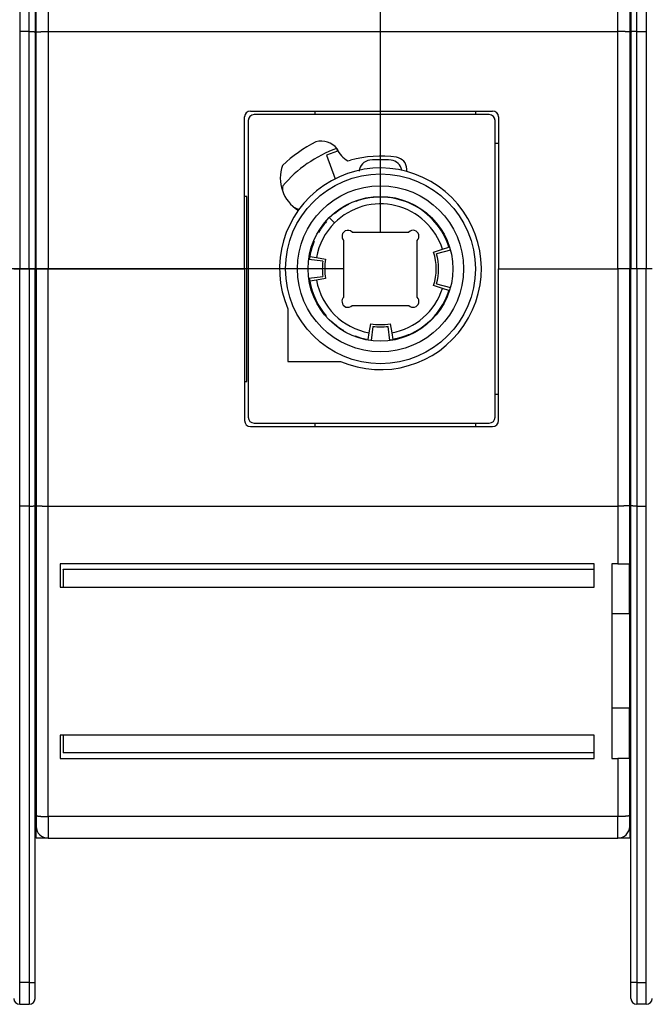
# Model space of a CAD drawing. Extents: x 63 to 566, y 10 to 410.
# Drawn here: x 336 to 389, y 92 to 175 of the extents above; entities that cross this region are included whole.
import ezdxf

# ---------------------------------------------------------------- set-up
doc = ezdxf.new("R2010")
doc.units = 0
doc.layers.get('0').update_dxf_attribs({"linetype": 'CONTINUOUS'})
doc.layers.add('2', color=7, linetype='CONTINUOUS')
doc.layers.get('0').off()
doc.styles.get("Standard").update_dxf_attribs({"font": 'monotxt.shx'})
doc.dimstyles.new('DSTYLE1', dxfattribs={"dimtxt": 3, "dimasz": 3, "dimexe": 3, "dimexo": 0, "dimgap": 2, "dimtad": 1, "dimrnd": 0.1, "dimzin": 11, "dimcen": 0.09, "dimazin": 3, "dimtp": 1, "dimtm": 1, "dimtfac": 1, "dimtofl": 0, "dimtmove": 0, "dimatfit": 3})

# ---------------------------------------------------------------- blocks, each defined once
blk = doc.blocks.new('_AH1')
at = {"color": 0, "linetype": 'CONTINUOUS'}
for p, q in [((-1, 0.166667), (0, 0)), ((-1, 0.166667), (-1, -0.166667)), ((0, 0), (-1, -0.166667)), ((0, 0), (-1, 0))]:
    blk.add_line(p, q, dxfattribs=at)
blk = doc.blocks.new('*D4718')
at = {"layer": '2', "color": 1, "linetype": 'CONTINUOUS'}
for p, q in [((290.15085, 209.03275), (277.19651, 209.03279)), ((280.19651, 209.03278), (280.19642, 181.4079)), ((280.19633, 153.78301), (280.19642, 181.4079)), ((359.25085, 153.78275), (277.19633, 153.78302))]:
    blk.add_line(p, q, dxfattribs=at)
at = {"layer": '2', "color": 1, "xscale": 3, "yscale": 3, "zscale": 3}
for p, rotation in [((280.19651, 209.03278), 89.99981), ((280.19633, 153.78301), 269.99981)]:
    blk.add_blockref('_AH1', p, dxfattribs=dict(at, rotation=rotation))
at = {"layer": '2', "color": 1, "linetype": 'CONTINUOUS'}
blk.add_text('55,2', height=3, rotation=89.99981, dxfattribs=at).set_placement((278.1954, 175.4079))
blk = doc.blocks.new('*D4721')
at = {"layer": '2', "color": 1, "linetype": 'CONTINUOUS'}
for p, q in [((295.12494, 212.53275), (295.12494, 233.56655)), ((366.25083, 159.25539), (366.25083, 233.56655)), ((295.12494, 230.56655), (330.68788, 230.56655)), ((366.25083, 230.56655), (330.68788, 230.56655))]:
    blk.add_line(p, q, dxfattribs=at)
at = {"layer": '2', "color": 1, "xscale": 3, "yscale": 3, "zscale": 3, "rotation": 180}
blk.add_blockref('_AH1', (295.12494, 230.56655), dxfattribs=at)
at = {"layer": '2', "color": 1, "xscale": 3, "yscale": 3, "zscale": 3}
blk.add_blockref('_AH1', (366.25083, 230.56655), dxfattribs=at)
at = {"layer": '2', "color": 1, "linetype": 'CONTINUOUS'}
blk.add_text('71,1', height=3, dxfattribs=at).set_placement((324.68788, 232.56755))

msp = doc.modelspace()

# ---------------------------------------------------------------- linework, layer by layer
at = {"layer": '2', "color": 3, "linetype": 'CONTINUOUS'}
for p, q in [((335.85085, 213.95706), (335.85085, 173.78275)), ((336.65085, 173.78275), (336.65085, 213.95706)), ((387.85085, 173.78275), (387.85085, 213.95706)), ((388.65085, 213.95706), (388.65085, 173.78275)), ((338.25085, 183.51985), (338.25085, 173.78275)), ((386.25085, 173.78275), (386.25085, 183.51985)), ((335.85085, 173.78275), (335.85085, 153.78275)), ((336.65085, 153.78275), (336.65085, 173.78275)), ((338.25085, 173.78275), (338.25085, 153.78275)), ((386.25085, 153.78275), (386.25085, 173.78275)), ((387.85085, 153.78275), (387.85085, 173.78275)), ((388.65085, 173.78275), (388.65085, 153.78275)), ((362.3811, 157.65249), (361.97286, 158.06074)), ((335.35085, 153.78275), (335.85085, 153.78275)), ((335.85085, 133.78275), (335.85085, 153.78275)), ((336.65085, 153.78275), (337.15085, 153.78275)), ((336.65085, 153.78275), (336.65085, 133.78275)), ((337.25085, 153.78275), (338.25085, 153.78275)), ((338.25085, 133.78275), (338.25085, 153.78275)), ((386.25085, 153.78275), (386.25085, 133.78275)), ((387.25085, 153.78275), (386.25085, 153.78275)), ((387.85085, 153.78275), (387.35085, 153.78275)), ((387.85085, 153.78275), (387.85085, 133.78275)), ((389.15085, 153.78275), (388.65085, 153.78275)), ((388.65085, 133.78275), (388.65085, 153.78275)), ((335.85085, 93.608437), (335.85085, 133.78275)), ((336.65085, 133.78275), (336.65085, 93.608437)), ((338.25085, 107.60844), (338.25085, 133.78275)), ((386.25085, 133.78275), (386.25085, 128.927)), ((387.85085, 133.78275), (387.85085, 93.608437)), ((388.65085, 93.608437), (388.65085, 133.78275)), ((386.25085, 112.48979), (386.25085, 107.60844)), ((386.25085, 107.60844), (338.25085, 107.60844)), ((386.25085, 105.78275), (386.25085, 107.60844)), ((335.85085, 91.782748), (335.85085, 93.608437)), ((336.65085, 93.608437), (335.85085, 93.608437)), ((336.65085, 93.608437), (336.65085, 91.782748)), ((387.85085, 93.608437), (387.85085, 91.782748)), ((387.85085, 93.608437), (388.65085, 93.608437)), ((388.65085, 91.782748), (388.65085, 93.608437))]:
    msp.add_line(p, q, dxfattribs=at)
at = {"layer": '2', "color": 40, "linetype": 'CONTINUOUS'}
for p, q in [((337.15085, 213.91348), (337.15085, 173.76092)), ((387.35085, 213.91348), (387.35085, 173.76092)), ((337.25085, 173.73909), (337.25085, 199.8699)), ((387.25085, 199.8699), (387.25085, 173.73909)), ((336.65085, 173.78275), (335.85085, 173.78275)), ((337.15085, 173.76092), (337.15085, 153.78275)), ((337.25085, 153.78275), (337.25085, 173.73909)), ((338.25085, 173.78275), (386.25085, 173.78275)), ((387.25085, 173.73909), (387.25085, 153.78275)), ((387.35085, 173.76092), (387.35085, 153.78275)), ((387.85085, 173.78275), (388.65085, 173.78275)), ((337.15085, 171.93275), (337.25085, 171.93275)), ((387.25085, 171.93275), (387.35085, 171.93275)), ((355.30085, 167.08275), (375.70085, 167.08275)), ((360.75085, 166.77687), (360.75085, 167.08275)), ((374.25085, 167.08275), (374.25085, 166.77687)), ((354.80085, 153.78275), (354.80085, 166.58275)), ((355.11002, 166.27685), (355.11002, 141.27685)), ((375.41002, 166.77685), (355.61002, 166.77685)), ((375.91002, 141.27685), (375.91002, 166.27685)), ((376.20085, 166.58275), (376.20085, 153.78275)), ((375.91004, 164.38275), (376.14479, 164.38275)), ((362.63785, 163.70939), (361.69815, 163.36737)), ((362.54678, 163.95959), (362.63785, 163.70939)), ((361.69815, 163.36737), (362.42417, 161.37265)), ((368.46002, 161.99063), (368.46002, 162.19172)), ((355.00085, 159.88275), (354.80085, 159.88275)), ((355.00085, 144.28275), (355.00085, 159.88275)), ((366.25083, 156.88274), (366.25083, 159.25539)), ((363.85794, 156.88274), (368.64372, 156.88274)), ((368.64552, 156.88453), (368.64552, 156.88453)), ((363.15084, 151.38984), (363.15083, 156.17563)), ((369.35084, 151.38985), (369.35083, 156.17564)), ((370.73332, 155.19607), (371.47028, 155.42844)), ((372.14298, 155.36154), (370.98387, 155.05095)), ((371.47019, 155.42844), (372.02082, 155.60205)), ((361.39275, 154.42232), (360.20302, 154.57895)), ((360.29277, 154.83331), (360.86134, 154.73306)), ((360.86134, 154.73305), (361.62225, 154.59889)), ((335.85085, 153.78275), (336.65085, 153.78275)), ((337.15085, 133.80458), (337.15085, 153.78275)), ((337.25085, 153.78275), (337.25085, 133.82641)), ((338.25085, 153.78275), (354.80085, 153.78275)), ((354.80085, 153.78275), (354.80085, 140.98275)), ((363.15084, 153.78274), (359.25085, 153.78275)), ((376.20085, 140.98275), (376.20085, 153.78275)), ((376.20085, 153.78275), (386.25085, 153.78275)), ((387.25085, 133.82641), (387.25085, 153.78275)), ((387.35085, 133.80458), (387.35085, 153.78275)), ((388.65085, 153.78275), (387.85085, 153.78275)), ((360.20302, 152.98653), (361.39275, 153.14316)), ((360.86135, 152.83243), (360.29277, 152.73217)), ((361.62225, 152.96659), (360.86135, 152.83242)), ((371.4702, 152.1371), (370.73332, 152.36944)), ((370.98387, 152.51453), (372.14298, 152.20394)), ((372.02083, 151.96349), (371.4702, 152.1371)), ((358.45083, 150.40487), (358.45083, 145.98274)), ((363.85795, 150.68274), (368.64373, 150.68274)), ((365.30054, 148.39325), (365.43471, 149.15415)), ((365.61126, 148.92466), (365.45462, 147.73493)), ((367.04704, 147.73493), (366.89041, 148.92466)), ((367.067, 149.15415), (367.20117, 148.39325)), ((365.20026, 147.82467), (365.30051, 148.39325)), ((365.20029, 147.82467), (365.20029, 147.82466)), ((365.30054, 148.39325), (365.30054, 148.39325)), ((367.20121, 148.39326), (367.30147, 147.82468)), ((367.30143, 147.82467), (367.30143, 147.82467)), ((358.45083, 145.98274), (362.87296, 145.98274)), ((354.80085, 144.28275), (355.00085, 144.28275)), ((376.14479, 143.18275), (375.91, 143.18275)), ((355.30085, 140.48275), (375.70085, 140.48275)), ((355.61002, 140.77685), (375.41002, 140.77685)), ((360.75085, 140.48275), (360.75085, 140.77685)), ((374.25085, 140.77685), (374.25085, 140.48275)), ((337.15085, 135.63275), (337.25085, 135.63275)), ((387.35085, 135.63275), (387.25085, 135.63275)), ((336.65085, 133.78275), (335.85085, 133.78275)), ((337.15085, 93.652015), (337.15085, 133.80458)), ((337.25085, 133.82641), (337.25085, 107.69559)), ((338.25085, 133.78275), (386.25085, 133.78275)), ((387.25085, 128.927), (387.25085, 133.82641)), ((387.35085, 93.652015), (387.35085, 133.80458)), ((387.85085, 133.78275), (388.65085, 133.78275)), ((384.25085, 128.927), (339.25085, 128.927)), ((339.25085, 128.927), (339.25085, 126.93461)), ((384.25085, 126.93461), (384.25085, 128.927)), ((386.25085, 128.927), (385.75085, 128.927)), ((385.75085, 128.927), (385.75085, 112.48979)), ((386.25085, 128.927), (387.25085, 128.927)), ((387.23085, 124.73979), (387.23085, 128.92699)), ((387.25085, 124.73979), (387.25085, 128.927)), ((339.50085, 128.45315), (384.25085, 128.45315)), ((339.50085, 128.427), (339.50085, 128.45315)), ((384.25085, 128.427), (339.50085, 128.427)), ((339.50085, 128.427), (339.50085, 126.93461)), ((339.25085, 126.93461), (384.25085, 126.93461)), ((337.15085, 125.63275), (337.25085, 125.63275)), ((387.25085, 125.63275), (387.35085, 125.63275)), ((385.75085, 124.73979), (387.23085, 124.73979)), ((387.25085, 124.73979), (387.23085, 124.73979)), ((387.25085, 116.73979), (387.25085, 124.73979)), ((387.23085, 116.73979), (385.75085, 116.73979)), ((387.23085, 116.73979), (387.25085, 116.73979)), ((387.23085, 112.48979), (387.23085, 116.73979)), ((387.25085, 112.48979), (387.25085, 116.73979)), ((384.25085, 114.48218), (339.25085, 114.48218)), ((339.25085, 114.48218), (339.25085, 112.48979)), ((339.50085, 114.48218), (339.50085, 112.98599)), ((384.25085, 112.48979), (384.25085, 114.48218)), ((337.15085, 113.68275), (337.25085, 113.68275)), ((384.25085, 112.98599), (339.50085, 112.98599)), ((387.35085, 113.68275), (387.25085, 113.68275)), ((339.25085, 112.48979), (384.25085, 112.48979)), ((385.75085, 112.48979), (386.25085, 112.48979)), ((387.25085, 112.48979), (386.25085, 112.48979)), ((387.25085, 107.69559), (387.25085, 112.48979)), ((337.25085, 111.88275), (337.15085, 111.88275)), ((387.25085, 111.88275), (387.35085, 111.88275)), ((337.25085, 107.69559), (337.25085, 106.77275)), ((387.25085, 106.78275), (387.25085, 107.69559)), ((337.25085, 106.77275), (337.25085, 106.77275)), ((337.25085, 105.78275), (337.25085, 106.76275)), ((387.25085, 106.78273), (387.25085, 105.78275)), ((338.23085, 105.78275), (337.25085, 105.78275)), ((338.23085, 105.78275), (338.23085, 105.78275)), ((338.24085, 105.78275), (386.25085, 105.78275)), ((387.25085, 105.78275), (386.25085, 105.78275)), ((337.15085, 92.282748), (337.15085, 93.652015)), ((387.35085, 92.282748), (387.35085, 93.652015)), ((335.85085, 91.782748), (336.65085, 91.782748)), ((388.65085, 91.782748), (387.85085, 91.782748))]:
    msp.add_line(p, q, dxfattribs=at)
for points in [[(336.65087, 173.78276), (336.66004, 173.78275, -0.000177826), (336.66917, 173.78274, -0.000179862), (336.67825, 173.78273, -0.000181171), (336.6873, 173.7827, -0.000181607), (336.69629, 173.78267, -0.000182556), (336.70524, 173.78264, -0.000183616), (336.71414, 173.78259, -0.000184897), (336.723, 173.78255, -0.000186058), (336.7318, 173.78249, -0.00018752), (336.74055, 173.78243, -0.000188926), (336.74925, 173.78236, -0.000190624), (336.75789, 173.78229, -0.00019226), (336.76648, 173.78221, -0.000194202), (336.775, 173.78212, -0.000196093), (336.78347, 173.78203, -0.000198303), (336.79188, 173.78193, -0.000200469), (336.80023, 173.78182, -0.000202969), (336.80852, 173.78171, -0.000205436), (336.81674, 173.7816, -0.000208254), (336.82489, 173.78147, -0.00021105), (336.83298, 173.78135, -0.000214218), (336.841, 173.78121, -0.000217377), (336.84895, 173.78107, -0.000220931), (336.85683, 173.78093, -0.000224491), (336.86464, 173.78077, -0.000228474), (336.87237, 173.78062, -0.000232482), (336.88003, 173.78045, -0.000236944), (336.88761, 173.78028, -0.000241451), (336.89511, 173.78011, -0.000246451), (336.90254, 173.77993, -0.000251519), (336.90988, 173.77974, -0.000257125), (336.91714, 173.77955, -0.000262827), (336.92432, 173.77936, -0.00026912), (336.93142, 173.77915, -0.000275541), (336.93842, 173.77895, -0.000282617), (336.94535, 173.77873, -0.000289861), (336.95218, 173.77852, -0.000297835), (336.95892, 173.77829, -0.000306022), (336.96557, 173.77806, -0.00031503), (336.97213, 173.77783, -0.000324308), (336.97859, 173.77759, -0.000334517), (336.98496, 173.77734, -0.000345063), (336.99123, 173.7771, -0.000356672), (336.9974, 173.77684, -0.000368702), (337.00347, 173.77658, -0.000381958), (337.00945, 173.77632, -0.000395738), (337.01531, 173.77605, -0.000410944), (337.02108, 173.77577, -0.000426802), (337.02674, 173.77549, -0.000444336), (337.0323, 173.77521, -0.000462683), (337.03774, 173.77492, -0.00048302), (337.04308, 173.77462, -0.000504381), (337.0483, 173.77432, -0.000528118), (337.05342, 173.77402, -0.000553137), (337.05842, 173.77371, -0.000581074), (337.06331, 173.7734, -0.000610682), (337.06808, 173.77308, -0.000643735), (337.07273, 173.77276, -0.00067876), (337.07727, 173.77243, -0.000718647), (337.08168, 173.7721, -0.0007618), (337.08598, 173.77176, -0.000808758), (337.09015, 173.77142, -0.000857117), (337.09419, 173.77108, -0.000919953), (337.09812, 173.77073, -0.000996561), (337.10191, 173.77037, -0.001052751), (337.10558, 173.77002, -0.001078759), (337.10911, 173.76966, -0.00123938), (337.11252, 173.76929, -0.00155869), (337.1158, 173.76891, -0.001397436), (337.11893, 173.76854, -0.000628548), (337.12189, 173.76818, -0.00194424), (337.12481, 173.76778, -0.005613773), (337.12772, 173.76732, -0.001372578), (337.13013, 173.767, 0.015816048), (337.13185, 173.76688, -0.009386822), (337.13489, 173.76621, -0.039558094), (337.14136, 173.76416, -0.010173392), (337.15085, 173.76091, -0.003781462)], [(337.25083, 173.73907), (337.2512, 173.74024, -0.13749416), (337.25226, 173.74141, -0.083487054), (337.25405, 173.74257, -0.04561357), (337.25653, 173.74373, -0.027519837), (337.25973, 173.74489, -0.017787735), (337.26361, 173.74604, -0.012506138), (337.26821, 173.74718, -0.009136338), (337.27347, 173.74832, -0.007027091), (337.27945, 173.74945, -0.005522947), (337.28609, 173.75057, -0.004493108), (337.29342, 173.75169, -0.00370201), (337.30142, 173.7528, -0.003126971), (337.31011, 173.75389, -0.002663155), (337.31946, 173.75498, -0.002312282), (337.32948, 173.75606, -0.002015924), (337.34015, 173.75712, -0.001783806), (337.3515, 173.75818, -0.001588331), (337.36349, 173.75922, -0.001434247), (337.37616, 173.76025, -0.001286212), (337.38944, 173.76126, -0.001163661), (337.40332, 173.76226, -0.001057923), (337.41773, 173.76324, -0.000968336), (337.43266, 173.76419, -0.000893498), (337.4481, 173.76513, -0.00082991), (337.46405, 173.76604, -0.000771972), (337.48047, 173.76694, -0.000722082), (337.49739, 173.76781, -0.000676769), (337.51476, 173.76866, -0.000637141), (337.53259, 173.76948, -0.00060088), (337.55086, 173.77029, -0.000569133), (337.56958, 173.77107, -0.000539875), (337.5887, 173.77183, -0.000514097), (337.60825, 173.77257, -0.000490217), (337.62819, 173.77328, -0.000469134), (337.64852, 173.77397, -0.000449504), (337.66923, 173.77463, -0.000432153), (337.69031, 173.77527, -0.00041591), (337.71174, 173.77589, -0.00040155), (337.73352, 173.77648, -0.000388094), (337.75563, 173.77705, -0.00037627), (337.77806, 173.77759, -0.000364989), (337.8008, 173.7781, -0.000354982), (337.82385, 173.77859, -0.000345927), (337.84718, 173.77906, -0.000338424), (337.8708, 173.7795, -0.000329868), (337.89467, 173.77991, -0.000321269), (337.9188, 173.78029, -0.000317777), (337.94319, 173.78065, -0.000318784), (337.96786, 173.78098, -0.000304423), (337.99264, 173.78128, -0.00028013), (338.01748, 173.78156, -0.000305758), (338.04294, 173.78181, -0.000360966), (338.06921, 173.78203, -0.000269485), (338.094, 173.78222, -0.000089038), (338.1165, 173.78238, -0.00037887), (338.14572, 173.78252, -0.000645311), (338.19113, 173.78264, -0.00031048), (338.25083, 173.78276, -0.000162709)], [(387.25083, 173.73907), (387.25046, 173.74024, 0.13797806), (387.2494, 173.74141, 0.083924603), (387.24762, 173.74257, 0.045815724), (387.24514, 173.74373, 0.027614508), (387.24195, 173.74489, 0.0178351), (387.23807, 173.74604, 0.012532577), (387.23348, 173.74718, 0.009151773), (387.22821, 173.74832, 0.007036706), (387.22224, 173.74945, 0.005529089), (387.2156, 173.75057, 0.00449719), (387.20827, 173.75169, 0.003704752), (387.20027, 173.7528, 0.003128849), (387.19158, 173.75389, 0.002664444), (387.18224, 173.75498, 0.002313167), (387.17222, 173.75606, 0.002016526), (387.16154, 173.75712, 0.001784203), (387.1502, 173.75818, 0.001588586), (387.1382, 173.75922, 0.001434392), (387.12554, 173.76025, 0.001286284), (387.11226, 173.76126, 0.001163678), (387.09838, 173.76226, 0.001057924), (387.08397, 173.76324, 0.000968342), (387.06903, 173.76419, 0.000893507), (387.0536, 173.76513, 0.000829921), (387.03765, 173.76604, 0.000771985), (387.02122, 173.76694, 0.000722095), (387.00431, 173.76781, 0.000676782), (386.98694, 173.76866, 0.000637155), (386.9691, 173.76948, 0.000600894), (386.95083, 173.77029, 0.000569146), (386.93212, 173.77107, 0.000539889), (386.91299, 173.77183, 0.00051411), (386.89344, 173.77257, 0.000490229), (386.87351, 173.77328, 0.000469146), (386.85317, 173.77397, 0.000449514), (386.83246, 173.77463, 0.000432163), (386.81138, 173.77527, 0.000415919), (386.78995, 173.77589, 0.000401558), (386.76817, 173.77648, 0.000388101), (386.74607, 173.77705, 0.000376276), (386.72363, 173.77759, 0.000364993), (386.70089, 173.7781, 0.000354985), (386.67784, 173.77859, 0.000345929), (386.65451, 173.77906, 0.000338425), (386.63089, 173.7795, 0.000329868), (386.60701, 173.77991, 0.000321267), (386.58289, 173.78029, 0.000317773), (386.55849, 173.78065, 0.000318779), (386.53382, 173.78098, 0.000304417), (386.50904, 173.78128, 0.000280122), (386.4842, 173.78156, 0.000305748), (386.45874, 173.78181, 0.000360952), (386.43246, 173.78203, 0.000269472), (386.40768, 173.78222, 0.000089033), (386.38517, 173.78238, 0.000378849), (386.35594, 173.78252, 0.000645264), (386.31053, 173.78264, 0.000310452), (386.25083, 173.78276, 0.000162693)], [(387.85083, 173.78276), (387.84166, 173.78275, 0.00017782), (387.83254, 173.78274, 0.000179857), (387.82345, 173.78273, 0.000181165), (387.81441, 173.7827, 0.000181602), (387.80541, 173.78267, 0.000182551), (387.79646, 173.78264, 0.000183611), (387.78756, 173.78259, 0.000184892), (387.77871, 173.78255, 0.000186054), (387.7699, 173.78249, 0.000187516), (387.76115, 173.78243, 0.000188922), (387.75246, 173.78236, 0.00019062), (387.74381, 173.78229, 0.000192256), (387.73523, 173.78221, 0.000194199), (387.7267, 173.78212, 0.00019609), (387.71823, 173.78203, 0.000198299), (387.70982, 173.78193, 0.000200466), (387.70147, 173.78182, 0.000202966), (387.69318, 173.78171, 0.000205433), (387.68496, 173.7816, 0.000208251), (387.67681, 173.78147, 0.000211048), (387.66872, 173.78135, 0.000214215), (387.6607, 173.78121, 0.000217375), (387.65275, 173.78107, 0.000220928), (387.64487, 173.78093, 0.000224489), (387.63706, 173.78077, 0.000228473), (387.62933, 173.78062, 0.00023248), (387.62167, 173.78045, 0.000236943), (387.61409, 173.78028, 0.00024145), (387.60659, 173.78011, 0.000246449), (387.59916, 173.77993, 0.000251518), (387.59182, 173.77974, 0.000257124), (387.58455, 173.77955, 0.000262826), (387.57738, 173.77936, 0.000269119), (387.57028, 173.77915, 0.000275541), (387.56327, 173.77895, 0.000282617), (387.55635, 173.77873, 0.000289861), (387.54952, 173.77852, 0.000297834), (387.54278, 173.77829, 0.000306022), (387.53613, 173.77806, 0.00031503), (387.52957, 173.77783, 0.000324308), (387.52311, 173.77759, 0.000334517), (387.51674, 173.77734, 0.000345063), (387.51047, 173.7771, 0.000356672), (387.5043, 173.77684, 0.000368703), (387.49823, 173.77658, 0.000381958), (387.49225, 173.77632, 0.000395739), (387.48638, 173.77605, 0.000410944), (387.48062, 173.77577, 0.000426803), (387.47496, 173.77549, 0.000444337), (387.4694, 173.77521, 0.000462685), (387.46396, 173.77492, 0.000483021), (387.45862, 173.77462, 0.000504382), (387.45339, 173.77432, 0.00052812), (387.44828, 173.77402, 0.000553139), (387.44328, 173.77371, 0.000581076), (387.43839, 173.7734, 0.000610684), (387.43362, 173.77308, 0.000643737), (387.42896, 173.77276, 0.000678763), (387.42443, 173.77243, 0.000718649), (387.42001, 173.7721, 0.000761803), (387.41572, 173.77176, 0.000808761), (387.41155, 173.77142, 0.000857119), (387.4075, 173.77108, 0.000919957), (387.40358, 173.77073, 0.000996567), (387.39979, 173.77037, 0.001052754), (387.39612, 173.77002, 0.00107875), (387.39259, 173.76966, 0.001239386), (387.38918, 173.76929, 0.001558758), (387.38589, 173.76891, 0.001397431), (387.38276, 173.76854, 0.000628253), (387.37981, 173.76818, 0.001944285), (387.37689, 173.76778, 0.005615271), (387.37398, 173.76732, 0.001372368), (387.37157, 173.767, -0.015822423), (387.36985, 173.76688, 0.009385265), (387.36681, 173.76621, 0.039589401), (387.36034, 173.76416, 0.010187326), (387.35086, 173.76091, 0.003787047)], [(368.65084, 148.22877), (368.65059, 148.22883, 0.48518169), (368.64979, 148.22861, 0.04248552), (368.64844, 148.22808, 0.012187805), (368.64653, 148.22728, 0.003636423), (368.64404, 148.22622, 0.001061485), (368.64102, 148.22491, 0.000231749), (368.63745, 148.22337, -0.000055925), (368.63336, 148.2216, -0.000129444), (368.62874, 148.21961, -0.000191714), (368.62361, 148.21741, -0.000270235), (368.61796, 148.21499, -0.00031117), (368.61182, 148.21237, -0.000351313), (368.60518, 148.20954, -0.000373594), (368.59805, 148.20653, -0.000404393), (368.59043, 148.20332, -0.000419989), (368.58234, 148.19992, -0.000443697), (368.57376, 148.19635, -0.000455281), (368.56474, 148.1926, -0.000475348), (368.55524, 148.18868, -0.000484884), (368.5453, 148.1846, -0.000502618), (368.53491, 148.18036, -0.000511014), (368.52408, 148.17597, -0.000527312), (368.51281, 148.17143, -0.000535128), (368.50112, 148.16675, -0.000550519), (368.489, 148.16193, -0.000558092), (368.47648, 148.15698, -0.000572932), (368.46354, 148.1519, -0.00058048), (368.4502, 148.1467, -0.000595014), (368.43646, 148.14138, -0.000602687), (368.42234, 148.13595, -0.000617093), (368.40782, 148.13041, -0.000624997), (368.39294, 148.12478, -0.000639413), (368.37768, 148.11905, -0.000647627), (368.36206, 148.11323, -0.00066216), (368.34607, 148.10732, -0.00067075), (368.32974, 148.10133, -0.000685489), (368.31306, 148.09527, -0.000694507), (368.29604, 148.08915, -0.000709529), (368.27869, 148.08295, -0.000719024), (368.26101, 148.0767, -0.000734396), (368.24301, 148.0704, -0.000744412), (368.2247, 148.06405, -0.000760197), (368.20607, 148.05765, -0.000770775), (368.18715, 148.05122, -0.000787032), (368.16793, 148.04475, -0.000798214), (368.14842, 148.03826, -0.000814997), (368.12863, 148.03175, -0.000826829), (368.10856, 148.02522, -0.000844205), (368.08822, 148.01868, -0.000856716), (368.06762, 148.01213, -0.000874713), (368.04676, 148.00559, -0.000887992), (368.02565, 147.99904, -0.000906727), (368.00429, 147.99251, -0.000920711), (367.98269, 147.98599, -0.000940211), (367.96086, 147.9795, -0.000955129), (367.93881, 147.97303, -0.000974784), (367.91653, 147.96658, -0.000991025), (367.89405, 147.96018, -0.001016695), (367.87137, 147.95383, -0.001022413), (367.84839, 147.94748, -0.001), (367.825, 147.94113, -0.00099017), (367.80118, 147.93476, -0.001012562), (367.77693, 147.92839, -0.001028057), (367.75225, 147.92201, -0.001052436), (367.72714, 147.91563, -0.001062683), (367.70162, 147.90927, -0.001074965), (367.67569, 147.90292, -0.001100489), (367.64931, 147.89659, -0.001149103), (367.62247, 147.89028, -0.001121031), (367.59534, 147.88403, -0.001050146), (367.56799, 147.87785, -0.001195782), (367.53974, 147.87163, -0.001481028), (367.51035, 147.86533, -0.001092801), (367.48252, 147.85944, -0.000291547), (367.45716, 147.85415, -0.001645327), (367.42371, 147.84752, -0.002892226), (367.37105, 147.83756, -0.001368862), (367.3014, 147.82465, -0.000701701)], [(336.65087, 133.78275), (336.66004, 133.78275, 0.000178069), (336.66917, 133.78276, 0.000180111), (336.67825, 133.78278, 0.000181419), (336.6873, 133.7828, 0.000181849), (336.69629, 133.78283, 0.000182795), (336.70524, 133.78287, 0.000183852), (336.71414, 133.78291, 0.00018513), (336.723, 133.78296, 0.000186288), (336.7318, 133.78301, 0.000187748), (336.74055, 133.78308, 0.00018915), (336.74925, 133.78314, 0.000190846), (336.75789, 133.78322, 0.000192478), (336.76648, 133.7833, 0.000194418), (336.775, 133.78338, 0.000196306), (336.78347, 133.78347, 0.000198513), (336.79188, 133.78357, 0.000200676), (336.80023, 133.78368, 0.000203174), (336.80852, 133.78379, 0.000205638), (336.81674, 133.7839, 0.000208454), (336.82489, 133.78403, 0.000211247), (336.83298, 133.78415, 0.000214413), (336.841, 133.78429, 0.000217569), (336.84895, 133.78443, 0.000221121), (336.85683, 133.78457, 0.000224679), (336.86464, 133.78473, 0.00022866), (336.87237, 133.78488, 0.000232665), (336.88003, 133.78505, 0.000237125), (336.88761, 133.78522, 0.00024163), (336.89511, 133.78539, 0.000246628), (336.90254, 133.78557, 0.000251693), (336.90988, 133.78576, 0.000257297), (336.91714, 133.78595, 0.000262997), (336.92432, 133.78614, 0.000269288), (336.93142, 133.78634, 0.000275707), (336.93842, 133.78655, 0.000282782), (336.94535, 133.78676, 0.000290023), (336.95218, 133.78698, 0.000297995), (336.95892, 133.78721, 0.00030618), (336.96557, 133.78744, 0.000315187), (336.97213, 133.78767, 0.000324463), (336.97859, 133.78791, 0.000334669), (336.98496, 133.78815, 0.000345213), (336.99123, 133.7884, 0.000356821), (336.9974, 133.78866, 0.000368849), (337.00347, 133.78892, 0.000382103), (337.00945, 133.78918, 0.000395881), (337.01531, 133.78945, 0.000411085), (337.02108, 133.78973, 0.000426942), (337.02674, 133.79001, 0.000444474), (337.0323, 133.79029, 0.000462819), (337.03774, 133.79058, 0.000483154), (337.04308, 133.79087, 0.000504512), (337.0483, 133.79117, 0.000528248), (337.05342, 133.79148, 0.000553265), (337.05842, 133.79178, 0.0005812), (337.06331, 133.7921, 0.000610806), (337.06808, 133.79242, 0.000643857), (337.07273, 133.79274, 0.000678879), (337.07727, 133.79307, 0.000718765), (337.08168, 133.7934, 0.000761919), (337.08598, 133.79373, 0.000808871), (337.09015, 133.79407, 0.000857216), (337.09419, 133.79442, 0.000920064), (337.09812, 133.79477, 0.000996714), (337.10191, 133.79512, 0.001052845), (337.10558, 133.79548, 0.001078658), (337.10911, 133.79584, 0.001239518), (337.11252, 133.79621, 0.001559636), (337.1158, 133.79658, 0.00139736), (337.11893, 133.79695, 0.000624956), (337.12189, 133.79732, 0.001945047), (337.12481, 133.79772, 0.005629016), (337.12772, 133.79818, 0.001370084), (337.13013, 133.7985, -0.01589667), (337.13185, 133.79861, 0.009412745), (337.13489, 133.79929, 0.039734515), (337.14136, 133.80134, 0.010216424), (337.15085, 133.80459, 0.00379646)], [(337.25083, 133.82639), (337.2512, 133.82522, 0.13798064), (337.25226, 133.82406, 0.083468975), (337.25405, 133.8229, 0.045498172), (337.25653, 133.82174, 0.02742509), (337.25973, 133.82059, 0.017719298), (337.26361, 133.81944, 0.012456303), (337.26821, 133.8183, 0.00909978), (337.27347, 133.81717, 0.006999684), (337.27945, 133.81604, 0.005502133), (337.28609, 133.81492, 0.004477075), (337.29342, 133.8138, 0.003689569), (337.30142, 133.8127, 0.003117316), (337.31011, 133.8116, 0.002655644), (337.31946, 133.81051, 0.002306527), (337.32948, 133.80944, 0.00201154), (337.34015, 133.80837, 0.001780601), (337.3515, 133.80732, 0.001586054), (337.36349, 133.80628, 0.001432816), (337.37616, 133.80525, 0.001285423), (337.38944, 133.80423, 0.001163455), (337.40332, 133.80324, 0.001057953), (337.41773, 133.80226, 0.000968368), (337.43266, 133.8013, 0.00089354), (337.4481, 133.80037, 0.000829972), (337.46405, 133.79945, 0.000772048), (337.48047, 133.79856, 0.00072217), (337.49739, 133.79769, 0.000676867), (337.51476, 133.79684, 0.000637252), (337.53259, 133.79601, 0.000601), (337.55086, 133.79521, 0.000569263), (337.56958, 133.79443, 0.000540014), (337.5887, 133.79367, 0.000514246), (337.60825, 133.79293, 0.000490373), (337.62819, 133.79222, 0.0004693), (337.64852, 133.79153, 0.000449677), (337.66923, 133.79087, 0.000432335), (337.69031, 133.79023, 0.000416098), (337.71174, 133.78961, 0.000401747), (337.73352, 133.78902, 0.000388298), (337.75563, 133.78845, 0.000376482), (337.77806, 133.78791, 0.000365208), (337.8008, 133.7874, 0.000355209), (337.82385, 133.78691, 0.000346161), (337.84718, 133.78644, 0.000338667), (337.8708, 133.786, 0.000330118), (337.89467, 133.78559, 0.000321525), (337.9188, 133.78521, 0.000318042), (337.94319, 133.78485, 0.000319066), (337.96786, 133.78452, 0.000304702), (337.99264, 133.78422, 0.000280394), (338.01748, 133.78394, 0.000306065), (338.04294, 133.78369, 0.000361353), (338.06921, 133.78347, 0.000269775), (338.094, 133.78328, 0.000089114), (338.1165, 133.78313, 0.000379315), (338.14572, 133.78299, 0.000646119), (338.19113, 133.78286, 0.000310872), (338.25083, 133.78275, 0.000162911)], [(387.25083, 133.82639), (387.25046, 133.82522, -0.13846987), (387.2494, 133.82406, -0.083908446), (387.24762, 133.8229, -0.045700351), (387.24514, 133.82174, -0.027519613), (387.24195, 133.82059, -0.017766557), (387.23807, 133.81944, -0.012482678), (387.23348, 133.8183, -0.009115178), (387.22821, 133.81717, -0.007009278), (387.22224, 133.81604, -0.005508262), (387.2156, 133.81492, -0.004481149), (387.20827, 133.8138, -0.003692308), (387.20027, 133.8127, -0.003119192), (387.19158, 133.8116, -0.002656932), (387.18224, 133.81051, -0.002307411), (387.17222, 133.80944, -0.002012141), (387.16154, 133.80837, -0.001780999), (387.1502, 133.80732, -0.001586309), (387.1382, 133.80628, -0.001432962), (387.12554, 133.80525, -0.001285496), (387.11226, 133.80423, -0.001163473), (387.09838, 133.80324, -0.001057954), (387.08397, 133.80226, -0.000968375), (387.06903, 133.8013, -0.00089355), (387.0536, 133.80037, -0.000829984), (387.03765, 133.79945, -0.00077206), (387.02122, 133.79856, -0.000722184), (387.00431, 133.79769, -0.000676881), (386.98694, 133.79684, -0.000637266), (386.9691, 133.79601, -0.000601014), (386.95083, 133.79521, -0.000569277), (386.93212, 133.79443, -0.000540027), (386.91299, 133.79367, -0.000514259), (386.89344, 133.79293, -0.000490385), (386.87351, 133.79222, -0.000469311), (386.85317, 133.79153, -0.000449687), (386.83246, 133.79087, -0.000432345), (386.81138, 133.79023, -0.000416107), (386.78995, 133.78961, -0.000401755), (386.76817, 133.78902, -0.000388305), (386.74607, 133.78845, -0.000376488), (386.72363, 133.78791, -0.000365212), (386.70089, 133.7874, -0.000355213), (386.67784, 133.78691, -0.000346163), (386.65451, 133.78644, -0.000338668), (386.63089, 133.786, -0.000330117), (386.60701, 133.78559, -0.000321523), (386.58289, 133.78521, -0.000318039), (386.55849, 133.78485, -0.000319061), (386.53382, 133.78452, -0.000304696), (386.50904, 133.78422, -0.000280387), (386.4842, 133.78394, -0.000306055), (386.45874, 133.78369, -0.000361339), (386.43246, 133.78347, -0.000269761), (386.40768, 133.78328, -0.000089108), (386.38517, 133.78313, -0.000379294), (386.35594, 133.78299, -0.000646072), (386.31053, 133.78286, -0.000310844), (386.25083, 133.78275, -0.000162895)], [(387.85083, 133.78275), (387.84166, 133.78275, -0.000178063), (387.83254, 133.78276, -0.000180105), (387.82345, 133.78278, -0.000181413), (387.81441, 133.7828, -0.000181844), (387.80541, 133.78283, -0.00018279), (387.79646, 133.78287, -0.000183847), (387.78756, 133.78291, -0.000185125), (387.77871, 133.78296, -0.000186284), (387.7699, 133.78301, -0.000187743), (387.76115, 133.78308, -0.000189146), (387.75246, 133.78314, -0.000190842), (387.74381, 133.78322, -0.000192474), (387.73523, 133.7833, -0.000194414), (387.7267, 133.78338, -0.000196302), (387.71823, 133.78347, -0.00019851), (387.70982, 133.78357, -0.000200673), (387.70147, 133.78368, -0.000203171), (387.69318, 133.78379, -0.000205635), (387.68496, 133.7839, -0.000208451), (387.67681, 133.78403, -0.000211245), (387.66872, 133.78415, -0.00021441), (387.6607, 133.78429, -0.000217567), (387.65275, 133.78443, -0.000221119), (387.64487, 133.78457, -0.000224677), (387.63706, 133.78473, -0.000228658), (387.62933, 133.78488, -0.000232663), (387.62167, 133.78505, -0.000237124), (387.61409, 133.78522, -0.000241628), (387.60659, 133.78539, -0.000246626), (387.59916, 133.78557, -0.000251692), (387.59182, 133.78576, -0.000257296), (387.58455, 133.78595, -0.000262996), (387.57738, 133.78614, -0.000269287), (387.57028, 133.78634, -0.000275707), (387.56327, 133.78655, -0.000282781), (387.55635, 133.78676, -0.000290023), (387.54952, 133.78698, -0.000297995), (387.54278, 133.78721, -0.00030618), (387.53613, 133.78744, -0.000315187), (387.52957, 133.78767, -0.000324463), (387.52311, 133.78791, -0.00033467), (387.51674, 133.78815, -0.000345213), (387.51047, 133.7884, -0.000356821), (387.5043, 133.78866, -0.000368849), (387.49823, 133.78892, -0.000382104), (387.49225, 133.78918, -0.000395881), (387.48638, 133.78945, -0.000411086), (387.48062, 133.78973, -0.000426943), (387.47496, 133.79001, -0.000444475), (387.4694, 133.79029, -0.00046282), (387.46396, 133.79058, -0.000483156), (387.45862, 133.79087, -0.000504514), (387.45339, 133.79117, -0.00052825), (387.44828, 133.79148, -0.000553266), (387.44328, 133.79178, -0.000581202), (387.43839, 133.7921, -0.000610808), (387.43362, 133.79242, -0.00064386), (387.42896, 133.79274, -0.000678882), (387.42443, 133.79307, -0.000718768), (387.42001, 133.7934, -0.000761921), (387.41572, 133.79373, -0.000808874), (387.41155, 133.79407, -0.000857219), (387.4075, 133.79442, -0.000920068), (387.40358, 133.79477, -0.000996721), (387.39979, 133.79512, -0.001052848), (387.39612, 133.79548, -0.001078648), (387.39259, 133.79584, -0.001239524), (387.38918, 133.79621, -0.001559704), (387.38589, 133.79658, -0.001397355), (387.38276, 133.79695, -0.000624661), (387.37981, 133.79732, -0.001945091), (387.37689, 133.79772, -0.005630515), (387.37398, 133.79818, -0.001369874), (387.37157, 133.7985, 0.015903036), (387.36985, 133.79861, -0.009411173), (387.36681, 133.79929, -0.039765868), (387.36034, 133.80134, -0.01023039), (387.35086, 133.80459, -0.003802056)]]:
    msp.add_lwpolyline(points, format="xyb", dxfattribs=at)
at = {"layer": '2', "color": 3, "linetype": 'CONTINUOUS'}
for points in [[(337.25083, 107.69561), (337.25194, 107.69145, 0.13738386), (337.25545, 107.68724, 0.083215386), (337.26143, 107.68297, 0.04724515), (337.2699, 107.67866, 0.030407749), (337.2811, 107.67433, 0.020025513), (337.29497, 107.66999, 0.014200115), (337.31168, 107.66567, 0.010415618), (337.33115, 107.66138, 0.008117996), (337.35349, 107.65714, 0.006419127), (337.37858, 107.65298, 0.005279622), (337.40648, 107.64891, 0.004382852), (337.43701, 107.64495, 0.003746528), (337.47019, 107.64113, 0.003226127), (337.50579, 107.63746, 0.002840892), (337.54376, 107.63397, 0.00250788), (337.58383, 107.63066, 0.002244619), (337.62589, 107.62756, 0.002043419), (337.66973, 107.62466, 0.001897399), (337.71521, 107.622, 0.001706981), (337.76179, 107.61957, 0.00150317), (337.8092, 107.61738, 0.001523473), (337.85819, 107.61543, 0.001653942), (337.90893, 107.61373, 0.001237382), (337.95702, 107.61228, 0.000525725), (338.00083, 107.6111, 0.001545304), (338.05648, 107.61009, 0.00246202), (338.14094, 107.6092, 0.001226782), (338.25083, 107.60843, 0.000668964)], [(338.25083, 107.60843), (338.25097, 107.55051, -0.000059019), (338.25109, 107.49256, -0.000058666), (338.2512, 107.43456, -0.000058913), (338.25129, 107.37661, -0.000060167), (338.25137, 107.31881, -0.000061244), (338.25144, 107.26121, -0.000062252), (338.25149, 107.20392, -0.000063381), (338.25153, 107.147, -0.000064737), (338.25155, 107.09053, -0.000066191), (338.25155, 107.03459, -0.000067761), (338.25154, 106.97928, -0.000069512), (338.25152, 106.92463, -0.000071391), (338.25148, 106.87077, -0.000073514), (338.25142, 106.81772, -0.000075743), (338.25135, 106.7656, -0.000078302), (338.25126, 106.71443, -0.000080952), (338.25116, 106.66432, -0.000084043), (338.25105, 106.61529, -0.000087225), (338.25092, 106.56743, -0.000090939), (338.25077, 106.52077, -0.000094705), (338.25062, 106.4754, -0.000099291), (338.25045, 106.43131, -0.00010404), (338.25026, 106.3886, -0.000109364), (338.25006, 106.34726, -0.000114561), (338.24986, 106.30739, -0.000122096), (338.24963, 106.26876, -0.000129402), (338.2494, 106.23127, -0.000137856), (338.24915, 106.19491, -0.000149319), (338.24889, 106.1598, -0.000162275), (338.24861, 106.12594, -0.000176496), (338.24832, 106.09346, -0.000193384), (338.24802, 106.06235, -0.000212694), (338.2477, 106.03271, -0.000236295), (338.24738, 106.00455, -0.000263746), (338.24704, 105.97797, -0.000296669), (338.24669, 105.95294, -0.000333865), (338.24632, 105.92958, -0.000386615), (338.24595, 105.90784, -0.000456287), (338.24557, 105.88782, -0.000524945), (338.24518, 105.8695, -0.000581062), (338.24478, 105.85295, -0.000771253), (338.24437, 105.83809, -0.00116098), (338.24394, 105.82498, -0.001192171), (338.24353, 105.81372, -0.000525113), (338.24315, 105.80441, -0.002357855), (338.24266, 105.79641, -0.008695243), (338.24189, 105.78917, -0.012219044), (338.24087, 105.78273, -0.014008804)], [(387.25083, 107.69561), (387.24972, 107.69145, -0.13741972), (387.24621, 107.68724, -0.083253766), (387.24023, 107.68297, -0.047265234), (387.23176, 107.67866, -0.03041842), (387.22057, 107.67433, -0.020031161), (387.20669, 107.66999, -0.014203389), (387.18998, 107.66567, -0.010417588), (387.17052, 107.66138, -0.008119279), (387.14818, 107.65714, -0.006419973), (387.12309, 107.65298, -0.00528021), (387.09519, 107.64891, -0.004383262), (387.06466, 107.64495, -0.003746824), (387.03148, 107.64113, -0.00322634), (386.99589, 107.63746, -0.002841048), (386.95791, 107.63397, -0.002507993), (386.91784, 107.63066, -0.0022447), (386.87578, 107.62756, -0.002043476), (386.83194, 107.62466, -0.001897438), (386.78646, 107.622, -0.001707005), (386.73988, 107.61957, -0.001503182), (386.69247, 107.61738, -0.001523476), (386.64348, 107.61543, -0.001653936), (386.59274, 107.61373, -0.00123737), (386.54464, 107.61228, -0.000525719), (386.50083, 107.6111, -0.00154528), (386.44518, 107.61009, -0.002461962), (386.36072, 107.6092, -0.001226745), (386.25083, 107.60843, -0.000668941)], [(336.65087, 93.608447), (336.6747, 93.608495, 0.001117021), (336.69884, 93.608647, 0.001065536), (336.72332, 93.608907, 0.00105959), (336.74804, 93.609276, 0.001120009), (336.77289, 93.609764, 0.001164962), (336.79777, 93.610368, 0.001209295), (336.82257, 93.611096, 0.001258935), (336.84719, 93.611944, 0.001327742), (336.87149, 93.612918, 0.001401879), (336.89538, 93.614011, 0.001491728), (336.91872, 93.615227, 0.001594837), (336.94141, 93.616558, 0.00171783), (336.96332, 93.618004, 0.001866623), (336.98436, 93.619555, 0.002043282), (337.0044, 93.62121, 0.002255926), (337.02338, 93.622957, 0.002497177), (337.04118, 93.62479, 0.002840312), (337.05776, 93.626701, 0.003284742), (337.07303, 93.628684, 0.003739916), (337.08698, 93.630714, 0.004118892), (337.09951, 93.632781, 0.005320435), (337.11069, 93.634916, 0.007679897), (337.12046, 93.637128, 0.007958995), (337.12878, 93.639225, 0.004142061), (337.13557, 93.641135, 0.014961416), (337.14131, 93.643561, 0.048513433), (337.14642, 93.647243, 0.054838503), (337.15085, 93.652034, 0.047340845)], [(387.85083, 93.608447), (387.82701, 93.608495, -0.001117004), (387.80287, 93.608647, -0.001065521), (387.77838, 93.608907, -0.001059577), (387.75366, 93.609276, -0.001119997), (387.72881, 93.609764, -0.001164952), (387.70393, 93.610368, -0.001209286), (387.67913, 93.611096, -0.001258928), (387.65452, 93.611944, -0.001327737), (387.63021, 93.612918, -0.001401877), (387.60632, 93.614011, -0.001491729), (387.58298, 93.615227, -0.001594842), (387.56029, 93.616558, -0.00171784), (387.53839, 93.618004, -0.001866639), (387.51734, 93.619555, -0.002043305), (387.49731, 93.62121, -0.002255959), (387.47832, 93.622957, -0.002497222), (387.46053, 93.62479, -0.002840375), (387.44394, 93.626701, -0.003284829), (387.42867, 93.628684, -0.003740036), (387.41472, 93.630714, -0.004119046), (387.40219, 93.632781, -0.005320671), (387.39101, 93.634916, -0.007680309), (387.38124, 93.637128, -0.007959517), (387.37292, 93.639225, -0.004142368), (387.36614, 93.641135, -0.014962666), (387.36039, 93.643561, -0.048519367), (387.35529, 93.647243, -0.054847909), (387.35086, 93.652034, -0.047349695)]]:
    msp.add_lwpolyline(points, format="xyb", dxfattribs=at)
at = {"layer": '2', "color": 40, "linetype": 'CONTINUOUS'}
for radius in [8, 7, 6.1]:
    msp.add_circle((366.25085, 153.78275), radius, dxfattribs=at)
for centre, radius, start, end in [((355.30085, 166.58275), 0.5, 90, 180), ((375.70085, 166.58275), 0.5, 0, 90), ((355.61002, 166.27685), 0.5, 89.999995, 179.99999), ((375.41002, 166.27685), 0.5, 359.99999, 449.99999), ((366.25085, 153.78275), 12, 116.95521, 133.42455), ((361.27305, 162.86301), 1.680742, 37.799993, 105.94502), ((366.25085, 153.78275), 14.5, 46.669405, 46.973203), ((366.25085, 153.78275), 10.8, 110, 139.67348), ((364.33966, 164.55278), 1.859493, 200.77744, 243.10282), ((363.44743, 163.89314), 1, 272.92386, 285.5373), ((366.26002, 153.77685), 9.5, 81.884065, 105.5373), ((365.45085, 161.94363), 1, 95.598738, 176.2545), ((366.25085, 153.78275), 9.2, 84.401262, 95.598738), ((367.05085, 161.94363), 1, 8.5536151, 84.401262), ((367.46002, 162.19172), 1, 359.99999, 441.88407), ((366.25083, 153.78274), 8.5, 246.58449, 563.41551), ((360.97578, 161.41682), 3.164204, 160.01796, 238.46113), ((359.75085, 160.53275), 1.75, 172.14581, 187.8024), ((366.2508, 153.78272), 6.049992, 17.500113, 110.13638), ((359.75085, 160.53275), 1.75, 243.83592, 258.52075), ((358.56574, 157.47973), 1.451967, 58.314261, 58.672398), ((366.2508, 153.78272), 6.049992, 116.41057, 129.89564), ((366.25085, 153.78275), 5.472643, 17.500113, 135), ((366.2508, 153.78272), 6.049992, 138.77711, 149.54824), ((366.25085, 153.78275), 5.472643, 135, 170.00008), ((363.50438, 156.52918), 0.5, 45.00006, 188), ((368.99728, 156.52919), 0.5, 315.00006, 495.00014), ((366.2508, 153.78272), 6.049992, 157.56212, 170.00008), ((363.50438, 156.52918), 0.5, 188, 225.00013), ((366.25083, 153.78274), 6.049992, 169.99998, 172.49998), ((366.25083, 153.78274), 4.9, 172.5, 187.5), ((366.25085, 153.78275), 4.7, 170.0001, 190.0001), ((366.25085, 153.78275), 4.7, 342.5001, 377.5001), ((366.25083, 153.78274), 4.9, 345, 375), ((366.25083, 153.78274), 6.049992, 187.49999, 190.00004), ((366.2508, 153.78272), 6.049992, 190.00007, 221.04481), ((366.25085, 153.78275), 5.47264, 190.00007, 260.00011), ((366.25085, 153.78275), 5.472643, 280.00011, 342.50016), ((366.2508, 153.78272), 6.049992, 280.00099, 342.06334), ((363.50439, 151.03629), 0.5, 135.00006, 188), ((368.99729, 151.0363), 0.5, 225.00006, 405.00013), ((363.50439, 151.03629), 0.5, 188, 315.00013), ((366.2508, 153.78272), 6.049992, 227.70212, 238.92294), ((366.25085, 153.78275), 4.7, 260.0001, 280.0001), ((366.25083, 153.78274), 4.9, 262.5, 277.5), ((366.2508, 153.78272), 6.049992, 249.2549, 258.70245), ((366.25083, 153.78274), 6.049992, 277.50003, 280.00027), ((368.3729, 147.90398), 0.199996, 69.068649, 109.84859), ((366.25085, 153.78275), 14.5, 313.0268, 313.33059), ((355.61002, 141.27685), 0.5, 179.99999, 269.99999), ((375.41002, 141.27685), 0.5, 269.99999, 359.99999), ((355.30085, 140.98275), 0.5, 180, 270), ((375.70085, 140.98275), 0.5, 270, 360), ((338.24085, 106.77275), 0.99, 180, 270), ((386.25085, 106.78275), 1, 270, 360), ((335.85085, 92.282748), 0.5, 180, 270), ((336.65085, 92.282748), 0.5, 270, 360), ((387.85085, 92.282748), 0.5, 180, 270), ((388.65085, 92.282748), 0.5, 270, 360)]:
    msp.add_arc(centre, radius, start, end, dxfattribs=at)

# ---------------------------------------------------------------- dimensions: what is measured, and where the dimension line sits
at = {"layer": '2', "color": 1, "linetype": 'CONTINUOUS'}
dim = msp.add_linear_dim(base=(366.25083, 230.56655), p1=(295.12494, 212.53275), p2=(366.25083, 159.25539), dimstyle='DSTYLE1', override={"dimblk": '_AH1', "dimsah": 0}, dxfattribs=at)
dim.commit()
dim.dimension.update_dxf_attribs({"geometry": '*D4721', "text_midpoint": (330.68788, 234.06755), "dimtype": 128})
dim = msp.add_linear_dim(base=(280.19651, 209.03278), p1=(359.25085, 153.78275), p2=(290.15085, 209.03275), angle=89.99981, dimstyle='DSTYLE1', override={"dimblk": '_AH1', "dimsah": 0}, dxfattribs=at)
dim.commit()
dim.dimension.update_dxf_attribs({"geometry": '*D4718', "text_midpoint": (276.69542, 181.40791), "dimtype": 128})

doc.saveas('drawing.dxf')
